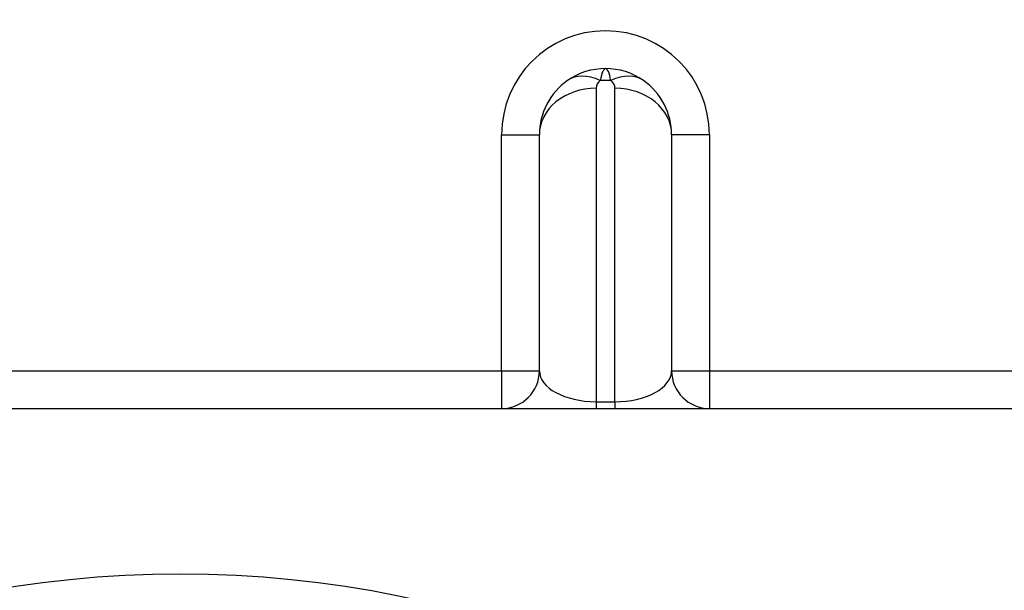
# Model space of a CAD drawing. Units: millimetres. Extents: x 0 to 410, y 0 to 287.
# Drawn here: x 70 to 81, y 236 to 243 of the extents above; entities that cross this region are included whole.
import ezdxf
from ezdxf.lldxf.tags import DXFTag

# ---------------------------------------------------------------- set-up
doc = ezdxf.new("R2010")
doc.units = ezdxf.units.MM
doc.layers.add('13810016', color=7, linetype='Continuous')
doc.layers.add('Predeterminado', color=7, linetype='Continuous')
tags = doc.linetypes.add('CENTER2', pattern=[28.575, 19.05, -3.175, 3.175, -3.175]).pattern_tags.tags
tags[10:11] = [DXFTag(74, 4), DXFTag(75, 0), DXFTag(340, '0'), DXFTag(46, 0.0), DXFTag(50, 0.0), DXFTag(44, 0.0), DXFTag(45, 0.0)]
tags[8:9] = [DXFTag(74, 4), DXFTag(75, 0), DXFTag(340, '0'), DXFTag(46, 0.0), DXFTag(50, 0.0), DXFTag(44, 0.0), DXFTag(45, 0.0)]
tags[6:7] = [DXFTag(74, 4), DXFTag(75, 0), DXFTag(340, '0'), DXFTag(46, 0.0), DXFTag(50, 0.0), DXFTag(44, 0.0), DXFTag(45, 0.0)]
tags[4:5] = [DXFTag(74, 4), DXFTag(75, 0), DXFTag(340, '0'), DXFTag(46, 0.0), DXFTag(50, 0.0), DXFTag(44, 0.0), DXFTag(45, 0.0)]

# ---------------------------------------------------------------- blocks, each defined once
blk = doc.blocks.new('SE2')
at = {"layer": '13810016', "color": 7, "linetype": 'Continuous'}
for p, q in [((76.25, 241.926), (76.129, 241.926)), ((76.085, 241.84), (76.085, 238.355)), ((76.295, 238.355), (76.295, 241.84)), ((75.035, 241.324), (75.455, 241.324)), ((75.035, 238.699), (75.035, 241.324)), ((75.455, 238.699), (75.455, 241.324)), ((76.925, 241.324), (76.925, 238.699)), ((77.345, 241.324), (76.925, 241.324)), ((77.345, 241.324), (77.345, 238.699)), ((67.895, 238.699), (75.035, 238.699)), ((75.035, 238.699), (75.455, 238.699)), ((75.035, 238.699), (75.035, 238.279)), ((76.925, 238.699), (77.345, 238.699)), ((77.345, 238.699), (87.425, 238.699)), ((77.345, 238.699), (77.345, 238.279)), ((60.125, 238.279), (87.425, 238.279)), ((76.085, 238.355), (76.295, 238.355)), ((76.085, 238.355), (76.085, 238.279)), ((76.295, 238.355), (76.295, 238.279))]:
    blk.add_line(p, q, dxfattribs=at)
blk.add_circle((71.465, 224.419), 12.023, dxfattribs=at)
for centre, radius, start, end in [((71.465, 224.419), 27.3, 311.8103, 228.1897), ((71.465, 224.419), 26.88, 311.8103, 228.1897), ((76.19, 241.324), 1.155, 0, 180), ((76.19, 241.324), 0.735, 90, 125), ((76.19, 241.324), 0.735, 55, 90), ((76.19, 241.324), 0.735, 125, 180), ((76.19, 241.84), 0.105, 125, 180), ((76.19, 241.84), 0.105, 0, 55), ((76.19, 241.324), 0.735, 0, 55), ((75.035, 238.699), 0.42, 270, 0), ((77.345, 238.699), 0.42, 180, 270)]:
    blk.add_arc(centre, radius, start, end, dxfattribs=at)
for centre, major_axis, ratio, start_param, end_param in [((76.129, 241.41), (0.361, -0.516), 0.633687, 2.306367, 3.141593), ((76.19, 241.324), (0, 0.735), 0.142857, 0, 0.610865), ((76.19, 241.324), (0, 0.735), 0.142857, 5.67232, 6.283185), ((76.25, 241.41), (-0.361, -0.516), 0.633687, 3.141593, 3.976819), ((76.085, 241.324), (0.63, 0), 0.819152, 1.570796, 3.141593), ((76.295, 241.324), (0.63, 0), 0.819152, 0, 1.570796), ((76.085, 238.699), (-0.63, 0), 0.546101, 0, 1.570796), ((76.295, 238.699), (-0.63, 0), 0.546101, 1.570796, 3.141593)]:
    blk.add_ellipse(centre, major_axis=major_axis, ratio=ratio, start_param=start_param, end_param=end_param, dxfattribs=at)
blk = doc.blocks.new('SE3')
at = {"layer": 'Predeterminado', "color": 7, "linetype": 'CENTER2', "const_width": 0.0007}
blk.add_lwpolyline([(71.416, 268.066), (71.416, 178.215)], dxfattribs=at)

msp = doc.modelspace()

# ---------------------------------------------------------------- block references
at = {"layer": 'Predeterminado'}
for name in ['SE3', 'SE2']:
    msp.add_blockref(name, (0, 0), dxfattribs=at)

doc.saveas('drawing.dxf')
